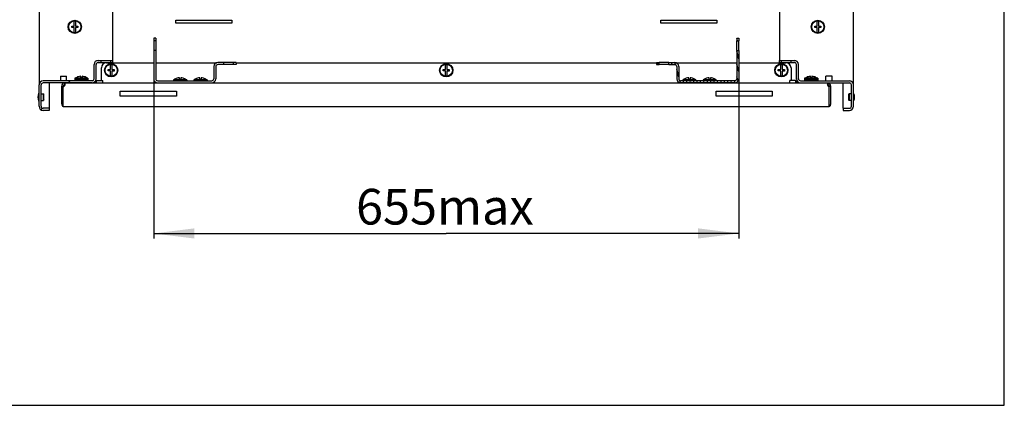
# Model space of a CAD drawing. Units: millimetres. Extents: x 0 to 594, y 0 to 420.
# Drawn here: x 497 to 594, y 0 to 38 of the extents above; entities that cross this region are included whole.
import ezdxf

# ---------------------------------------------------------------- set-up
doc = ezdxf.new("R2010")
doc.units = ezdxf.units.MM
doc.header["$LTSCALE"] = 32.67
doc.layers.get('0').update_dxf_attribs({"linetype": 'CONTINUOUS'})
for name, color, linetype in [('02___PRT_ALL_AXES', 7, 'CONTINUOUS'), ('07__ASM_ALL_ANNOTATION', 7, 'CONTINUOUS'), ('ALL_FEATURES', 7, 'CONTINUOUS')]:
    doc.layers.add(name, color=color, linetype=linetype)
doc.styles.get("Standard").update_dxf_attribs({"font": 'gost.ttf'})
doc.dimstyles.new('DIMSTYLE_8', dxfattribs={"dimtxt": 3.5, "dimasz": 4, "dimexe": 0.5, "dimexo": 0, "dimgap": 0.875, "dimtad": 1, "dimdec": 3, "dimlfac": 10, "dimtxsty": 'STANDARD', "dimblk": '_FILLED', "dimblk1": '_FILLED', "dimblk2": '_FILLED', "dimcen": 0.09, "dimadec": 0, "dimazin": 0, "dimtp": 0.8, "dimtm": 0.8, "dimtfac": 1, "dimtdec": -1, "dimtofl": 0, "dimtmove": 0, "dimatfit": 3, "dimldrblk": '_FILLED', "dimfxl": 1, "dimtolj": 1, "dimarcsym": 0})
pattern_1 = [(45, (0, 0), (-8.40043, 8.40043), [])]

# ---------------------------------------------------------------- blocks, each defined once
blk = doc.blocks.new('_FILLED')
at = {"color": 0, "linetype": 'ByBlock'}
blk.add_solid([(0, 0), (-1, 0.125), (-1, -0.125)], dxfattribs=at)
blk = doc.blocks.new('*D28')
at = {"layer": '07__ASM_ALL_ANNOTATION', "color": 2, "linetype": 'Continuous'}
for p, q in [((510.487, 32.055), (510.487, 17.746)), ((567.937, 32.055), (567.937, 17.746)), ((510.487, 17.746), (510.487, 16.371)), ((567.937, 17.746), (567.937, 16.371)), ((510.487, 16.871), (539.212, 16.871)), ((567.937, 16.871), (539.212, 16.871))]:
    blk.add_line(p, q, dxfattribs=at)
at = {"layer": '07__ASM_ALL_ANNOTATION', "color": 2, "linetype": 'Continuous', "xscale": 4, "yscale": 4, "zscale": 4, "rotation": 180}
blk.add_blockref('_FILLED', (510.487, 16.871), dxfattribs=at)
at = {"layer": '07__ASM_ALL_ANNOTATION', "color": 2, "linetype": 'Continuous', "xscale": 4, "yscale": 4, "zscale": 4}
blk.add_blockref('_FILLED', (567.937, 16.871), dxfattribs=at)
at = {"layer": '07__ASM_ALL_ANNOTATION', "color": 2, "linetype": 'Continuous', "insert": (539.073, 21.246), "char_height": 3.5, "width": 13.18934, "attachment_point": 2, "line_spacing_factor": 0.9}
blk.add_mtext('655max', dxfattribs=at)

msp = doc.modelspace()

# ---------------------------------------------------------------- hatches: boundary and pattern name
at = {"linetype": 'Continuous'}
h = msp.add_hatch(dxfattribs=at)
h.set_pattern_fill('DEFAULT__14', color=2, scale=11.88, angle=45, style=0, pattern_type=0)
h.set_pattern_definition(pattern_1)
edge = h.paths.add_edge_path()
edge.add_line((510.88735, 31.6552), (516.18735, 31.6552))
edge.add_arc((510.88735, 32.0552), 0.4, 180, 270)
edge.add_line((510.48735, 34.8302), (510.48735, 32.0552))
edge.add_line((510.68735, 34.8302), (510.48735, 34.8302))
edge.add_line((510.68735, 34.8302), (510.68735, 32.0552))
edge.add_arc((510.88735, 32.0552), 0.2, 180, 270)
edge.add_line((510.88735, 31.8552), (516.18735, 31.8552))
edge.add_arc((516.18735, 32.0552), 0.2, 270, 360)
edge.add_line((516.38735, 33.2552), (516.38735, 32.0552))
edge.add_arc((516.78735, 33.2552), 0.4, 90, 180)
edge.add_line((517.36235, 33.6552), (516.78735, 33.6552))
edge.add_line((517.36235, 33.4552), (517.36235, 33.6552))
edge.add_line((517.36235, 33.4552), (516.78735, 33.4552))
edge.add_arc((516.78735, 33.2552), 0.2, 90, 180)
edge.add_line((516.58735, 33.2552), (516.58735, 32.0552))
edge.add_arc((516.18735, 32.0552), 0.4, 270, 360)
edge = h.paths.add_edge_path()
edge.add_line((518.58735, 33.4552), (518.31235, 33.4552))
edge.add_line((518.31235, 33.4552), (518.31235, 33.6552))
edge.add_line((518.58735, 33.6552), (518.31235, 33.6552))
edge.add_line((518.58735, 33.6552), (518.58735, 33.4552))
edge = h.paths.add_edge_path()
edge.add_line((510.48735, 36.0552), (510.48735, 35.7802))
edge.add_line((510.68735, 36.0552), (510.48735, 36.0552))
edge.add_line((510.68735, 36.0552), (510.68735, 35.7802))
edge.add_line((510.68735, 35.7802), (510.48735, 35.7802))
h = msp.add_hatch(dxfattribs=at)
h.set_pattern_fill('DEFAULT__12', color=2, scale=0.324063, angle=285, style=0, pattern_type=0)
h.set_pattern_definition([(285, (0, 0), (0.31302054, 0.0838736), [])])
edge = h.paths.add_edge_path()
edge.add_line((567.53735, 31.6552), (562.23735, 31.6552))
edge.add_arc((562.23735, 32.0552), 0.4, 180, 270)
edge.add_line((561.83735, 33.2552), (561.83735, 32.0552))
edge.add_arc((561.63735, 33.2552), 0.2, 0, 90)
edge.add_line((561.06235, 33.4552), (561.63735, 33.4552))
edge.add_line((561.06235, 33.4552), (561.06235, 33.6552))
edge.add_line((561.06235, 33.6552), (561.63735, 33.6552))
edge.add_arc((561.63735, 33.2552), 0.4, 0, 90)
edge.add_line((562.03735, 33.2552), (562.03735, 32.0552))
edge.add_arc((562.23735, 32.0552), 0.2, 180, 270)
edge.add_line((567.53735, 31.8552), (562.23735, 31.8552))
edge.add_arc((567.53735, 32.0552), 0.2, 270, 360)
edge.add_line((567.73735, 34.8302), (567.73735, 32.0552))
edge.add_line((567.73735, 34.8302), (567.93735, 34.8302))
edge.add_line((567.93735, 34.8302), (567.93735, 32.0552))
edge.add_arc((567.53735, 32.0552), 0.4, 270, 360)
edge = h.paths.add_edge_path()
edge.add_line((559.83735, 33.4552), (560.11235, 33.4552))
edge.add_line((559.83735, 33.6552), (559.83735, 33.4552))
edge.add_line((559.83735, 33.6552), (560.11235, 33.6552))
edge.add_line((560.11235, 33.4552), (560.11235, 33.6552))
edge = h.paths.add_edge_path()
edge.add_line((567.93735, 36.0552), (567.93735, 35.7802))
edge.add_line((567.73735, 35.7802), (567.93735, 35.7802))
edge.add_line((567.73735, 36.0552), (567.73735, 35.7802))
edge.add_line((567.73735, 36.0552), (567.93735, 36.0552))
h = msp.add_hatch(dxfattribs=at)
h.set_pattern_fill('DEFAULT__8', color=2, scale=11.88, angle=45, style=0, pattern_type=0)
h.set_pattern_definition(pattern_1)
edge = h.paths.add_edge_path()
edge.add_line((499.23735, 29.3552), (499.23735, 31.4552))
edge.add_arc((499.63735, 31.4552), 0.4, 90, 180)
edge.add_line((504.43735, 31.8552), (499.63735, 31.8552))
edge.add_arc((504.43735, 32.0552), 0.2, 270, 360)
edge.add_line((504.63735, 32.0552), (504.63735, 33.4552))
edge.add_arc((505.03735, 33.4552), 0.4, 90, 180)
edge.add_line((505.03735, 33.8552), (505.33735, 33.8552))
edge.add_line((505.33735, 33.6552), (505.33735, 33.8552))
edge.add_line((505.03735, 33.6552), (505.33735, 33.6552))
edge.add_arc((505.03735, 33.4552), 0.2, 90, 180)
edge.add_line((504.83735, 32.0552), (504.83735, 33.4552))
edge.add_arc((504.43735, 32.0552), 0.4, 270, 360)
edge.add_line((504.43735, 31.6552), (499.63735, 31.6552))
edge.add_arc((499.63735, 31.4552), 0.2, 90, 180)
edge.add_line((499.43735, 29.3552), (499.43735, 31.4552))
edge.add_arc((499.63735, 29.3552), 0.2, 180, 270)
edge.add_line((500.23735, 29.1552), (499.63735, 29.1552))
edge.add_line((500.23735, 29.1552), (500.23735, 28.9552))
edge.add_line((500.23735, 28.9552), (499.63735, 28.9552))
edge.add_arc((499.63735, 29.3552), 0.4, 180, 270)
edge = h.paths.add_edge_path()
edge.add_line((506.28735, 33.8552), (506.48735, 33.8552))
edge.add_line((506.48735, 33.6552), (506.48735, 33.8552))
edge.add_line((506.28735, 33.6552), (506.48735, 33.6552))
edge.add_line((506.28735, 33.6552), (506.28735, 33.8552))
h = msp.add_hatch(dxfattribs=at)
h.set_pattern_fill('DEFAULT__7', color=2, scale=11.88, angle=45, style=0, pattern_type=0)
h.set_pattern_definition(pattern_1)
edge = h.paths.add_edge_path()
edge.add_line((579.18735, 29.3552), (579.18735, 31.4552))
edge.add_arc((578.78735, 29.3552), 0.4, 270, 360)
edge.add_line((578.18735, 28.9552), (578.78735, 28.9552))
edge.add_line((578.18735, 29.1552), (578.18735, 28.9552))
edge.add_line((578.18735, 29.1552), (578.78735, 29.1552))
edge.add_arc((578.78735, 29.3552), 0.2, 270, 360)
edge.add_line((578.98735, 29.3552), (578.98735, 31.4552))
edge.add_arc((578.78735, 31.4552), 0.2, 0, 90)
edge.add_line((573.98735, 31.6552), (578.78735, 31.6552))
edge.add_arc((573.98735, 32.0552), 0.4, 180, 270)
edge.add_line((573.58735, 32.0552), (573.58735, 33.4552))
edge.add_arc((573.38735, 33.4552), 0.2, 0, 90)
edge.add_line((573.38735, 33.6552), (573.08735, 33.6552))
edge.add_line((573.08735, 33.6552), (573.08735, 33.8552))
edge.add_line((573.38735, 33.8552), (573.08735, 33.8552))
edge.add_arc((573.38735, 33.4552), 0.4, 0, 90)
edge.add_line((573.78735, 32.0552), (573.78735, 33.4552))
edge.add_arc((573.98735, 32.0552), 0.2, 180, 270)
edge.add_line((573.98735, 31.8552), (578.78735, 31.8552))
edge.add_arc((578.78735, 31.4552), 0.4, 0, 90)
edge = h.paths.add_edge_path()
edge.add_line((572.13735, 33.8552), (571.93735, 33.8552))
edge.add_line((572.13735, 33.6552), (572.13735, 33.8552))
edge.add_line((572.13735, 33.6552), (571.93735, 33.6552))
edge.add_line((571.93735, 33.6552), (571.93735, 33.8552))

# ---------------------------------------------------------------- linework, layer by layer
at = {"color": 7, "linetype": 'Continuous'}
for p, q in [((594, 0), (594, 420)), ((502.43735, 37.0902), (502.43735, 37.2202)), ((502.43735, 37.2202), (502.67235, 37.2202)), ((502.67235, 37.0902), (502.43735, 37.0902)), ((502.67235, 37.2202), (502.67235, 37.69416)), ((502.67235, 36.61625), (502.67235, 37.0902)), ((502.80235, 37.69416), (502.80235, 37.2202)), ((502.80235, 37.2202), (503.03735, 37.2202)), ((502.80235, 37.0782), (502.80235, 36.61625)), ((503.03735, 37.0782), (502.80235, 37.0782)), ((503.03735, 37.2202), (503.03735, 37.0782)), ((575.38735, 37.2202), (575.62235, 37.2202)), ((575.38735, 37.0902), (575.38735, 37.2202)), ((575.62235, 37.0902), (575.38735, 37.0902)), ((575.62235, 37.2202), (575.62235, 37.69416)), ((575.62235, 36.61625), (575.62235, 37.0902)), ((575.75235, 37.69416), (575.75235, 37.2202)), ((575.75235, 37.2202), (575.98735, 37.2202)), ((575.98735, 37.0782), (575.75235, 37.0782)), ((575.75235, 37.0782), (575.75235, 36.61625)), ((575.98735, 37.2202), (575.98735, 37.0782)), ((510.48735, 36.0552), (510.48735, 35.7802)), ((510.68735, 36.0552), (510.48735, 36.0552)), ((510.68735, 35.7802), (510.48735, 35.7802)), ((510.68735, 36.0552), (510.68735, 35.7802)), ((567.73735, 36.0552), (567.93735, 36.0552)), ((567.73735, 36.0552), (567.73735, 35.7802)), ((567.73735, 35.7802), (567.93735, 35.7802)), ((567.93735, 36.0552), (567.93735, 35.7802)), ((510.48735, 34.8302), (510.48735, 32.0552)), ((510.68735, 34.8302), (510.48735, 34.8302)), ((510.68735, 34.8302), (510.68735, 32.0552)), ((567.73735, 34.8302), (567.93735, 34.8302)), ((567.73735, 34.8302), (567.73735, 32.0552)), ((567.93735, 34.8302), (567.93735, 32.0552)), ((505.03735, 33.8552), (506.48735, 33.8552)), ((505.33735, 33.6552), (505.33735, 33.8552)), ((506.28735, 33.6552), (506.28735, 33.8552)), ((506.48735, 33.6552), (506.48735, 33.8552)), ((571.93735, 33.8552), (573.38735, 33.8552)), ((571.93735, 33.6552), (571.93735, 33.8552)), ((572.13735, 33.6552), (572.13735, 33.8552)), ((573.08735, 33.6552), (573.08735, 33.8552)), ((504.63735, 32.0552), (504.63735, 33.4552)), ((504.83735, 32.0552), (504.83735, 33.4552)), ((505.03735, 33.6552), (506.48735, 33.6552)), ((506.01235, 32.8202), (506.01235, 32.9502)), ((506.01235, 32.9502), (506.24735, 32.9502)), ((506.24735, 32.9502), (506.24735, 33.42416)), ((506.37735, 33.42416), (506.37735, 32.9502)), ((506.37735, 32.9502), (506.61235, 32.9502)), ((506.61235, 32.9502), (506.61235, 32.8082)), ((516.38735, 33.2552), (516.38735, 32.0552)), ((516.58735, 33.2552), (516.58735, 32.0552)), ((517.36235, 33.6552), (516.78735, 33.6552)), ((517.36235, 33.4552), (516.78735, 33.4552)), ((517.36235, 33.4552), (517.36235, 33.6552)), ((518.58735, 33.6552), (518.31235, 33.6552)), ((518.31235, 33.4552), (518.31235, 33.6552)), ((518.58735, 33.4552), (518.31235, 33.4552)), ((518.58735, 33.6552), (518.58735, 33.4552)), ((538.91235, 32.9502), (539.14735, 32.9502)), ((538.91235, 32.8202), (538.91235, 32.9502)), ((539.14735, 32.9502), (539.14735, 33.42416)), ((539.27735, 33.42416), (539.27735, 32.9502)), ((539.27735, 32.9502), (539.51235, 32.9502)), ((539.51235, 32.9502), (539.51235, 32.8082)), ((559.83735, 33.6552), (560.11235, 33.6552)), ((559.83735, 33.6552), (559.83735, 33.4552)), ((559.83735, 33.4552), (560.11235, 33.4552)), ((560.11235, 33.4552), (560.11235, 33.6552)), ((561.06235, 33.6552), (561.63735, 33.6552)), ((561.06235, 33.4552), (561.06235, 33.6552)), ((561.06235, 33.4552), (561.63735, 33.4552)), ((561.83735, 33.2552), (561.83735, 32.0552)), ((562.03735, 33.2552), (562.03735, 32.0552)), ((571.81235, 32.9502), (572.04735, 32.9502)), ((571.81235, 32.8202), (571.81235, 32.9502)), ((571.93735, 33.6552), (573.38735, 33.6552)), ((572.04735, 32.9502), (572.04735, 33.42416)), ((572.17735, 33.42416), (572.17735, 32.9502)), ((572.17735, 32.9502), (572.41235, 32.9502)), ((572.41235, 32.9502), (572.41235, 32.8082)), ((573.58735, 32.0552), (573.58735, 33.4552)), ((573.78735, 32.0552), (573.78735, 33.4552)), ((501.33735, 32.3052), (501.33735, 31.85813)), ((501.33735, 32.3052), (501.93735, 32.3052)), ((501.93735, 31.8552), (501.93735, 32.3052)), ((502.73735, 32.1052), (502.73735, 32.0052)), ((504.03735, 32.1052), (502.73735, 32.1052)), ((504.03735, 32.0052), (502.73735, 32.0052)), ((502.73735, 31.9752), (502.73735, 31.8752)), ((504.03735, 31.9752), (502.73735, 31.9752)), ((502.76235, 31.9752), (502.76235, 31.8752)), ((502.78391, 31.9752), (502.78391, 31.8752)), ((502.84659, 31.9752), (502.84659, 31.8752)), ((502.94612, 31.9752), (502.94612, 31.8752)), ((503.07572, 31.9752), (503.07572, 31.8752)), ((503.08735, 32.25752), (503.08735, 32.25974)), ((503.08735, 32.0052), (503.08735, 31.9752)), ((503.22656, 31.9752), (503.22656, 31.8752)), ((503.32235, 32.1452), (503.32235, 32.3017)), ((503.45235, 32.1452), (503.32235, 32.1452)), ((503.38635, 31.9752), (503.38635, 31.8752)), ((503.38735, 31.8752), (503.38735, 31.9752)), ((503.38835, 31.9752), (503.38835, 31.8752)), ((503.45235, 32.3017), (503.45235, 32.1452)), ((503.53162, 31.9752), (503.53162, 31.8752)), ((503.55008, 31.9752), (503.55008, 31.8752)), ((503.66706, 31.9752), (503.66706, 31.8752)), ((503.68735, 32.25974), (503.68735, 32.25662)), ((503.68735, 32.0052), (503.68735, 31.9752)), ((503.70072, 31.9752), (503.70072, 31.8752)), ((503.78344, 31.9752), (503.78344, 31.8752)), ((503.83, 31.9752), (503.83, 31.8752)), ((503.87282, 31.9752), (503.87282, 31.8752)), ((503.92912, 31.9752), (503.92912, 31.8752)), ((503.99132, 31.9752), (503.99132, 31.8752)), ((504.01235, 31.9752), (504.01235, 31.8752)), ((504.03735, 32.1052), (504.03735, 32.0052)), ((504.03735, 31.9752), (504.03735, 31.8752)), ((506.24735, 32.8202), (506.01235, 32.8202)), ((506.24735, 32.34625), (506.24735, 32.8202)), ((506.37735, 32.8082), (506.37735, 32.34625)), ((506.61235, 32.8082), (506.37735, 32.8082)), ((512.42735, 31.9552), (512.42735, 31.8552)), ((513.72735, 31.9552), (512.42735, 31.9552)), ((512.77735, 32.10752), (512.77735, 32.10974)), ((513.01235, 31.9952), (513.01235, 32.1517)), ((513.14235, 31.9952), (513.01235, 31.9952)), ((513.14235, 32.1517), (513.14235, 31.9952)), ((513.37735, 32.10974), (513.37735, 32.10662)), ((513.72735, 31.9552), (513.72735, 31.8552)), ((515.72735, 31.9552), (514.42735, 31.9552)), ((514.42735, 31.9552), (514.42735, 31.8552)), ((514.77735, 32.10752), (514.77735, 32.10974)), ((515.01235, 31.9952), (515.01235, 32.1517)), ((515.14235, 31.9952), (515.01235, 31.9952)), ((515.14235, 32.1517), (515.14235, 31.9952)), ((515.37735, 32.10974), (515.37735, 32.10662)), ((515.72735, 31.9552), (515.72735, 31.8552)), ((539.14735, 32.8202), (538.91235, 32.8202)), ((539.14735, 32.34625), (539.14735, 32.8202)), ((539.51235, 32.8082), (539.27735, 32.8082)), ((539.27735, 32.8082), (539.27735, 32.34625)), ((563.72735, 31.9552), (562.42735, 31.9552)), ((562.42735, 31.9552), (562.42735, 31.8552)), ((562.77735, 32.10752), (562.77735, 32.10974)), ((563.01235, 31.9952), (563.01235, 32.1517)), ((563.14235, 31.9952), (563.01235, 31.9952)), ((563.14235, 32.1517), (563.14235, 31.9952)), ((563.37735, 32.10974), (563.37735, 32.10662)), ((563.72735, 31.9552), (563.72735, 31.8552)), ((565.72735, 31.9552), (564.42735, 31.9552)), ((564.42735, 31.9552), (564.42735, 31.8552)), ((564.77735, 32.10752), (564.77735, 32.10974)), ((565.01235, 31.9952), (565.01235, 32.1517)), ((565.14235, 31.9952), (565.01235, 31.9952)), ((565.14235, 32.1517), (565.14235, 31.9952)), ((565.37735, 32.10974), (565.37735, 32.10662)), ((565.72735, 31.9552), (565.72735, 31.8552)), ((572.04735, 32.8202), (571.81235, 32.8202)), ((572.04735, 32.34625), (572.04735, 32.8202)), ((572.41235, 32.8082), (572.17735, 32.8082)), ((572.17735, 32.8082), (572.17735, 32.34625)), ((575.68735, 32.1052), (574.38735, 32.1052)), ((574.38735, 32.1052), (574.38735, 32.0052)), ((575.68735, 32.0052), (574.38735, 32.0052)), ((575.68735, 31.9752), (574.38735, 31.9752)), ((574.38735, 31.9752), (574.38735, 31.8752)), ((574.41235, 31.9752), (574.41235, 31.8752)), ((574.43391, 31.9752), (574.43391, 31.8752)), ((574.49659, 31.9752), (574.49659, 31.8752)), ((574.59612, 31.9752), (574.59612, 31.8752)), ((574.72572, 31.9752), (574.72572, 31.8752)), ((574.73735, 32.25752), (574.73735, 32.25974)), ((574.73735, 32.0052), (574.73735, 31.9752)), ((574.87656, 31.9752), (574.87656, 31.8752)), ((574.97235, 32.1452), (574.97235, 32.3017)), ((575.10235, 32.1452), (574.97235, 32.1452)), ((575.03635, 31.9752), (575.03635, 31.8752)), ((575.03735, 31.8752), (575.03735, 31.9752)), ((575.03835, 31.9752), (575.03835, 31.8752)), ((575.10235, 32.3017), (575.10235, 32.1452)), ((575.18162, 31.9752), (575.18162, 31.8752)), ((575.20008, 31.9752), (575.20008, 31.8752)), ((575.31706, 31.9752), (575.31706, 31.8752)), ((575.33735, 32.25974), (575.33735, 32.25662)), ((575.33735, 32.0052), (575.33735, 31.9752)), ((575.35072, 31.9752), (575.35072, 31.8752)), ((575.43344, 31.9752), (575.43344, 31.8752)), ((575.48, 31.9752), (575.48, 31.8752)), ((575.52282, 31.9752), (575.52282, 31.8752)), ((575.57912, 31.9752), (575.57912, 31.8752)), ((575.64132, 31.9752), (575.64132, 31.8752)), ((575.66235, 31.9752), (575.66235, 31.8752)), ((575.68735, 32.1052), (575.68735, 32.0052)), ((575.68735, 31.9752), (575.68735, 31.8752)), ((577.08735, 32.3052), (576.48735, 32.3052)), ((576.48735, 31.85813), (576.48735, 32.3052)), ((577.08735, 31.8552), (577.08735, 32.3052)), ((499.23735, 29.3552), (499.23735, 31.4552)), ((499.43735, 29.3552), (499.43735, 31.4552)), ((504.43735, 31.8552), (499.63735, 31.8552)), ((504.43735, 31.6552), (499.63735, 31.6552)), ((501.46235, 31.3352), (501.61235, 31.3352)), ((501.73132, 31.6336), (501.74684, 31.4844)), ((501.73979, 31.6336), (501.73979, 31.4844)), ((504.03735, 31.8752), (502.73735, 31.8752)), ((503.08735, 31.8752), (503.08735, 31.8552)), ((503.08735, 31.6552), (503.08735, 31.6352)), ((503.68735, 31.8752), (503.68735, 31.8552)), ((503.68735, 31.6552), (503.68735, 31.6352)), ((504.88735, 31.7552), (504.70063, 31.7552)), ((510.88735, 31.8552), (516.18735, 31.8552)), ((510.88735, 31.6552), (516.18735, 31.6552)), ((512.66235, 31.6352), (512.66235, 31.6552)), ((512.70235, 31.6552), (512.70235, 31.6352)), ((512.77735, 31.6552), (512.77735, 31.6352)), ((513.37735, 31.6552), (513.37735, 31.6352)), ((513.45235, 31.6352), (513.45235, 31.6552)), ((513.49235, 31.6552), (513.49235, 31.6352)), ((514.66235, 31.6352), (514.66235, 31.6552)), ((514.70235, 31.6552), (514.70235, 31.6352)), ((514.77735, 31.6552), (514.77735, 31.6352)), ((515.37735, 31.6552), (515.37735, 31.6352)), ((515.45235, 31.6352), (515.45235, 31.6552)), ((515.49235, 31.6552), (515.49235, 31.6352)), ((567.53735, 31.8552), (562.23735, 31.8552)), ((567.53735, 31.6552), (562.23735, 31.6552)), ((562.66235, 31.6352), (562.66235, 31.6552)), ((562.70235, 31.6552), (562.70235, 31.6352)), ((562.77735, 31.6552), (562.77735, 31.6352)), ((563.37735, 31.6552), (563.37735, 31.6352)), ((563.45235, 31.6352), (563.45235, 31.6552)), ((563.49235, 31.6552), (563.49235, 31.6352)), ((564.66235, 31.6352), (564.66235, 31.6552)), ((564.70235, 31.6552), (564.70235, 31.6352)), ((564.77735, 31.6552), (564.77735, 31.6352)), ((565.37735, 31.6552), (565.37735, 31.6352)), ((565.45235, 31.6352), (565.45235, 31.6552)), ((565.49235, 31.6552), (565.49235, 31.6352)), ((573.72408, 31.7552), (573.53735, 31.7552)), ((573.98735, 31.8552), (578.78735, 31.8552)), ((573.98735, 31.6552), (578.78735, 31.6552)), ((575.68735, 31.8752), (574.38735, 31.8752)), ((574.73735, 31.8752), (574.73735, 31.8552)), ((574.73735, 31.6552), (574.73735, 31.6352)), ((575.33735, 31.8752), (575.33735, 31.8552)), ((575.33735, 31.6552), (575.33735, 31.6352)), ((576.69338, 31.6336), (576.67787, 31.4844)), ((576.68492, 31.6336), (576.68492, 31.4844)), ((576.96235, 31.3352), (576.81235, 31.3352)), ((578.98735, 29.3552), (578.98735, 31.4552)), ((579.18735, 29.3552), (579.18735, 31.4552)), ((499.71735, 30.5352), (499.66735, 30.5852)), ((499.66735, 29.9252), (499.66735, 30.5852)), ((499.71735, 29.9752), (499.66735, 29.9252)), ((499.71735, 29.97521), (499.71735, 30.5352)), ((578.70735, 30.5352), (578.75735, 30.5852)), ((578.70735, 30.5352), (578.70735, 29.97521)), ((578.70735, 29.9752), (578.75735, 29.9252)), ((578.75735, 30.5852), (578.75735, 29.9252)), ((500.23735, 29.1552), (499.63735, 29.1552)), ((500.23735, 29.1552), (500.23735, 28.9552)), ((578.18735, 29.1552), (578.78735, 29.1552)), ((578.18735, 29.1552), (578.18735, 28.9552)), ((500.23735, 28.9552), (499.63735, 28.9552)), ((578.18735, 28.9552), (578.78735, 28.9552)), ((0, 0), (594, 0))]:
    msp.add_line(p, q, dxfattribs=at)
at = {"color": 3, "linetype": 'Continuous'}
for p, q in [((499.23735, 85.7552), (499.23735, 31.4552)), ((579.18735, 31.4552), (579.18735, 85.7552)), ((506.48735, 33.8552), (506.48735, 83.3552)), ((571.93735, 83.3552), (571.93735, 33.8552)), ((505.36235, 31.8852), (505.36235, 33.1352)), ((505.86235, 33.6352), (510.48735, 33.6352)), ((510.68735, 33.6352), (516.68681, 33.6352)), ((518.58735, 33.6352), (559.83735, 33.6352)), ((561.7379, 33.6352), (567.73735, 33.6352)), ((567.93735, 33.6352), (572.56235, 33.6352)), ((573.06235, 33.1352), (573.06235, 31.8852)), ((576.66235, 31.6352), (501.76235, 31.6352)), ((507.21235, 30.3352), (507.21235, 30.8352)), ((507.21235, 30.8352), (512.71235, 30.8352)), ((512.71235, 30.3352), (507.21235, 30.3352)), ((512.71235, 30.8352), (512.71235, 30.3352)), ((565.71235, 30.8352), (571.21235, 30.8352)), ((565.71235, 30.3352), (565.71235, 30.8352)), ((571.21235, 30.3352), (565.71235, 30.3352)), ((571.21235, 30.8352), (571.21235, 30.3352)), ((576.81235, 29.2852), (501.61235, 29.2852))]:
    msp.add_line(p, q, dxfattribs=at)
at = {"color": 2, "linetype": 'Continuous'}
for p, q in [((503.13735, 32.0052), (502.73735, 32.1052)), ((502.76235, 31.96895), (502.73735, 31.9752)), ((503.13735, 31.9752), (503.13735, 32.0052)), ((503.63735, 32.0052), (504.03735, 32.1052)), ((503.63735, 31.9752), (503.63735, 32.0052)), ((504.01235, 31.96895), (504.03735, 31.9752)), ((512.82735, 31.8552), (512.42735, 31.9552)), ((513.32735, 31.8552), (513.72735, 31.9552)), ((514.82735, 31.8552), (514.42735, 31.9552)), ((515.32735, 31.8552), (515.72735, 31.9552)), ((562.82735, 31.8552), (562.42735, 31.9552)), ((563.32735, 31.8552), (563.72735, 31.9552)), ((564.82735, 31.8552), (564.42735, 31.9552)), ((565.32735, 31.8552), (565.72735, 31.9552)), ((574.78735, 32.0052), (574.38735, 32.1052)), ((574.41235, 31.96895), (574.38735, 31.9752)), ((574.78735, 31.9752), (574.78735, 32.0052)), ((575.28735, 32.0052), (575.68735, 32.1052)), ((575.28735, 31.9752), (575.28735, 32.0052)), ((575.66235, 31.96895), (575.68735, 31.9752)), ((503.13735, 31.8552), (503.13735, 31.8752)), ((503.13735, 31.6352), (503.13735, 31.6552)), ((503.63735, 31.8552), (503.63735, 31.8752)), ((503.63735, 31.6352), (503.63735, 31.6552)), ((574.78735, 31.8552), (574.78735, 31.8752)), ((574.78735, 31.6352), (574.78735, 31.6552)), ((575.28735, 31.8552), (575.28735, 31.8752)), ((575.28735, 31.6352), (575.28735, 31.6552))]:
    msp.add_line(p, q, dxfattribs=at)
at = {"color": 7, "linetype": 'Continuous'}
for centre, radius in [((502.73735, 37.1552), 0.65), ((502.73735, 37.1552), 0.6), ((575.68735, 37.1552), 0.65), ((575.68735, 37.1552), 0.6), ((506.31235, 32.8852), 0.65), ((506.31235, 32.8852), 0.6), ((539.21235, 32.8852), 0.65), ((539.21235, 32.8852), 0.6), ((572.11235, 32.8852), 0.65), ((572.11235, 32.8852), 0.6)]:
    msp.add_circle(centre, radius, dxfattribs=at)
for centre, radius, start, end in [((502.73735, 37.1552), 0.54286, 83.1231011, 96.8768989), ((575.68735, 37.1552), 0.54286, 83.1231011, 96.8768989), ((502.73735, 37.1552), 0.54286, 263.1231011, 276.8768989), ((575.68735, 37.1552), 0.54286, 263.1231011, 276.8768989), ((505.03735, 33.4552), 0.4, 90, 180), ((573.38735, 33.4552), 0.4, 0, 90), ((505.03735, 33.4552), 0.2, 90, 180), ((506.31235, 32.8852), 0.54286, 83.1231011, 96.8768989), ((516.78735, 33.2552), 0.4, 90, 180), ((516.78735, 33.2552), 0.2, 90, 180), ((539.21235, 32.8852), 0.54286, 83.1231011, 96.8768989), ((561.63735, 33.2552), 0.4, 0, 90), ((561.63735, 33.2552), 0.2, 0, 90), ((572.11235, 32.8852), 0.54286, 83.1231011, 96.8768989), ((573.38735, 33.4552), 0.2, 0, 90), ((503.38735, 31.3089), 0.99705, 107.5109283, 126.9971574), ((503.38735, 31.1789), 0.99705, 123.8987114, 126.9971574), ((503.38735, 31.3089), 0.99493, 93.7458764, 107.5494699), ((503.38735, 31.3089), 0.99493, 72.4505301, 86.2541236), ((503.38735, 31.3089), 0.99407, 72.4349135, 86.2508907), ((503.38735, 31.3089), 0.99705, 53.0028426, 72.4890717), ((503.38735, 31.1789), 0.99705, 53.0028426, 56.1012886), ((504.43735, 32.0552), 0.4, 270, 360), ((504.43735, 32.0552), 0.2, 270, 360), ((506.31235, 32.8852), 0.54286, 263.1231011, 276.8768989), ((510.88735, 32.0552), 0.4, 180, 270), ((510.88735, 32.0552), 0.2, 180, 270), ((513.07735, 31.1589), 0.99705, 107.5109283, 126.9971574), ((513.07735, 31.1589), 0.99493, 93.7458764, 107.5494699), ((513.07735, 31.1589), 0.99493, 72.4505301, 86.2541236), ((513.07735, 31.1589), 0.99407, 72.4349135, 86.2508907), ((513.07735, 31.1589), 0.99705, 53.0028426, 72.4890717), ((515.07735, 31.1589), 0.99705, 107.5109283, 126.9971574), ((515.07735, 31.1589), 0.99493, 93.7458764, 107.5494699), ((515.07735, 31.1589), 0.99493, 72.4505301, 86.2541236), ((515.07735, 31.1589), 0.99407, 72.4349135, 86.2508907), ((515.07735, 31.1589), 0.99705, 53.0028426, 72.4890717), ((516.18735, 32.0552), 0.4, 270, 360), ((516.18735, 32.0552), 0.2, 270, 360), ((539.21235, 32.8852), 0.54286, 263.1231011, 276.8768989), ((562.23735, 32.0552), 0.4, 180, 270), ((562.23735, 32.0552), 0.2, 180, 270), ((563.07735, 31.1589), 0.99705, 107.5109283, 126.9971574), ((563.07735, 31.1589), 0.99493, 93.7458764, 107.5494699), ((563.07735, 31.1589), 0.99493, 72.4505301, 86.2541236), ((563.07735, 31.1589), 0.99407, 72.4349135, 86.2508907), ((563.07735, 31.1589), 0.99705, 53.0028426, 72.4890717), ((565.07735, 31.1589), 0.99705, 107.5109283, 126.9971574), ((565.07735, 31.1589), 0.99493, 93.7458764, 107.5494699), ((565.07735, 31.1589), 0.99493, 72.4505301, 86.2541236), ((565.07735, 31.1589), 0.99407, 72.4349135, 86.2508907), ((565.07735, 31.1589), 0.99705, 53.0028426, 72.4890717), ((567.53735, 32.0552), 0.4, 270, 360), ((567.53735, 32.0552), 0.2, 270, 360), ((572.11235, 32.8852), 0.54286, 263.1231011, 276.8768989), ((573.98735, 32.0552), 0.4, 180, 270), ((573.98735, 32.0552), 0.2, 180, 270), ((575.03735, 31.3089), 0.99705, 107.5109283, 126.9971574), ((575.03735, 31.1789), 0.99705, 123.8987114, 126.9971574), ((575.03735, 31.3089), 0.99493, 93.7458764, 107.5494699), ((575.03735, 31.3089), 0.99493, 72.4505301, 86.2541236), ((575.03735, 31.3089), 0.99407, 72.4349135, 86.2508907), ((575.03735, 31.3089), 0.99705, 53.0028426, 72.4890717), ((575.03735, 31.1789), 0.99705, 53.0028426, 56.1012886), ((499.63735, 31.4552), 0.4, 90, 180), ((499.63735, 31.4552), 0.2, 90, 180), ((501.76235, 31.3352), 0.15, 90, 180), ((576.66235, 31.3352), 0.15, 0, 90), ((578.78735, 31.4552), 0.4, 0, 90), ((578.78735, 31.4552), 0.2, 0, 90), ((499.63735, 29.3552), 0.4, 180, 270), ((499.63735, 29.3552), 0.2, 180, 270), ((578.78735, 29.3552), 0.4, 270, 360), ((578.78735, 29.3552), 0.2, 270, 360)]:
    msp.add_arc(centre, radius, start, end, dxfattribs=at)
at = {"color": 3, "linetype": 'Continuous'}
for centre, radius, start, end in [((505.86235, 33.1352), 0.5, 90, 180), ((572.56235, 33.1352), 0.5, 0, 90), ((501.76235, 31.3352), 0.3, 90, 180), ((501.76241, 31.47539), 0.15981, 90.0190685, 98.1370757), ((501.45923, 31.56395), 0.34329, 343.9362488, 347.8463448), ((576.9676, 31.56451), 0.34549, 193.2147301, 196.0566063), ((576.96933, 31.56473), 0.34721, 196.0124242, 206.8103799), ((576.6623, 31.47539), 0.15981, 81.8629243, 89.9809315), ((576.66235, 31.3352), 0.3, 0, 84.0633102), ((501.76235, 29.5852), 0.3, 180, 239.3994907), ((576.66235, 29.5852), 0.3, 300.6005093, 360)]:
    msp.add_arc(centre, radius, start, end, dxfattribs=at)
for points in [[(501.71311, 31.3352), (501.74972, 31.37111), (501.77494, 31.41967), (501.78912, 31.46896)], [(501.80042, 31.56487), (501.79792, 31.58969), (501.78376, 31.6189), (501.76064, 31.62823)], [(501.79483, 31.49167), (501.79874, 31.50987), (501.80124, 31.52853), (501.80126, 31.54714)], [(576.62344, 31.54714), (576.62347, 31.52644), (576.62653, 31.50569), (576.63126, 31.48553)], [(576.68492, 31.6336), (576.65468, 31.62929), (576.62735, 31.59527), (576.62428, 31.56487)], [(576.65944, 31.40813), (576.67295, 31.38147), (576.69026, 31.35613), (576.7116, 31.3352)]]:
    msp.add_open_spline(points, degree=3, dxfattribs=at)
for points, knots in [([(501.76064, 31.62823), (501.75743, 31.62953), (501.75056, 31.63172), (501.74348, 31.63307), (501.73979, 31.6336)], [0, 0, 0, 0, 0.48072419, 1, 1, 1, 1]), ([(501.80126, 31.54714), (501.80127, 31.55017), (501.80114, 31.55609), (501.80071, 31.562), (501.80042, 31.56487)], [0, 0, 0, 0, 0.51169721, 1, 1, 1, 1]), ([(576.62428, 31.56487), (576.62399, 31.562), (576.62357, 31.55609), (576.62344, 31.55017), (576.62344, 31.54714)], [0, 0, 0, 0, 0.48830279, 1, 1, 1, 1])]:
    msp.add_open_spline(points, degree=3, knots=knots, dxfattribs=at)
at = {"color": 7, "linetype": 'Continuous'}
for points, knots in [([(501.76294, 31.48129), (501.75924, 31.48211), (501.75154, 31.48339), (501.74378, 31.48412), (501.73979, 31.4844)], [0, 0, 0, 0, 0.48606172, 1, 1, 1, 1]), ([(501.78233, 31.47421), (501.77945, 31.47587), (501.7731, 31.47869), (501.76643, 31.48052), (501.76294, 31.48129)], [0, 0, 0, 0, 0.48209458, 1, 1, 1, 1]), ([(576.68492, 31.4844), (576.67712, 31.48384), (576.66253, 31.48223), (576.6483, 31.47763), (576.64237, 31.47421)], [0, 0, 0, 0, 0.53342263, 1, 1, 1, 1])]:
    msp.add_open_spline(points, degree=3, knots=knots, dxfattribs=at)
at = {"layer": '02___PRT_ALL_AXES', "color": 7, "linetype": 'Continuous'}
for p, q in [((512.66235, 37.5052), (512.66235, 37.8052)), ((512.66235, 37.8052), (518.16235, 37.8052)), ((518.16235, 37.8052), (518.16235, 37.5052)), ((560.26235, 37.8052), (565.76235, 37.8052)), ((560.26235, 37.5052), (560.26235, 37.8052)), ((565.76235, 37.8052), (565.76235, 37.5052)), ((518.16235, 37.5052), (512.66235, 37.5052)), ((565.76235, 37.5052), (560.26235, 37.5052)), ((501.46235, 31.29732), (501.61235, 31.29732)), ((501.61235, 31.3352), (501.61235, 31.29732)), ((576.81235, 31.29732), (576.81235, 31.3352)), ((576.96235, 31.29732), (576.81235, 31.29732)), ((499.21735, 29.85521), (499.21735, 30.6552)), ((499.21735, 30.5852), (499.23735, 30.5852)), ((499.43735, 30.5852), (499.66735, 30.5852)), ((578.98735, 30.5852), (578.75735, 30.5852)), ((579.20735, 30.5852), (579.18735, 30.5852)), ((579.20735, 29.85521), (579.20735, 30.6552)), ((499.21735, 29.9252), (499.23735, 29.9252)), ((499.43735, 29.9252), (499.66735, 29.9252)), ((578.98735, 29.9252), (578.75735, 29.9252)), ((579.20735, 29.9252), (579.18735, 29.9252))]:
    msp.add_line(p, q, dxfattribs=at)
at = {"layer": '02___PRT_ALL_AXES', "color": 3, "linetype": 'Continuous'}
for p, q in [((501.46235, 29.5852), (501.46235, 31.3352)), ((501.61235, 29.2852), (501.61235, 31.29732)), ((504.88735, 31.6352), (504.88735, 31.8852)), ((504.88735, 31.8852), (505.48735, 31.8852)), ((505.48735, 31.6352), (505.48735, 31.8852)), ((573.53735, 31.8852), (572.93735, 31.8852)), ((572.93735, 31.6352), (572.93735, 31.8852)), ((573.53735, 31.6352), (573.53735, 31.8852)), ((576.81235, 29.2852), (576.81235, 31.29732)), ((576.96235, 29.5852), (576.96235, 31.3352))]:
    msp.add_line(p, q, dxfattribs=at)
for centre, start, end in [((501.59129, 31.50626), 275.7555479, 305.4551218), ((576.83341, 31.50626), 234.5448782, 264.2444521)]:
    msp.add_arc(centre, 0.21, start, end, dxfattribs=at)
at = {"layer": '02___PRT_ALL_AXES', "color": 7, "linetype": 'Continuous'}
for centre, start, end in [((499.96735, 30.2552), 151.9275131, 208.0724869), ((578.45735, 30.2552), 331.9275131, 28.0724869)]:
    msp.add_arc(centre, 0.85, start, end, dxfattribs=at)
at = {"layer": 'ALL_FEATURES', "color": 7, "linetype": 'Continuous'}
for p, q in [((510.48735, 35.7802), (510.48735, 34.8302)), ((510.68735, 35.7802), (510.68735, 34.8302)), ((567.73735, 34.8302), (567.73735, 35.7802)), ((567.93735, 34.8302), (567.93735, 35.7802)), ((518.31235, 33.6552), (517.36235, 33.6552)), ((518.31235, 33.4552), (517.36235, 33.4552)), ((561.06235, 33.6552), (560.11235, 33.6552)), ((561.06235, 33.4552), (560.11235, 33.4552)), ((500.23735, 31.6552), (500.23735, 29.1552)), ((578.18735, 29.1552), (578.18735, 31.6552))]:
    msp.add_line(p, q, dxfattribs=at)

# ---------------------------------------------------------------- dimensions: what is measured, and where the dimension line sits
at = {"layer": '07__ASM_ALL_ANNOTATION', "color": 2, "linetype": 'Continuous'}
dim = msp.add_linear_dim(base=(567.93735, 16.8706), p1=(510.48735, 32.0552), p2=(567.93735, 32.0552), text='655max', dimstyle='DIMSTYLE_8', dxfattribs=at)
dim.commit()
dim.dimension.update_dxf_attribs({"geometry": '*D28', "text_midpoint": (539.06377, 16.8706), "dimtype": 160})

doc.saveas('drawing.dxf')
